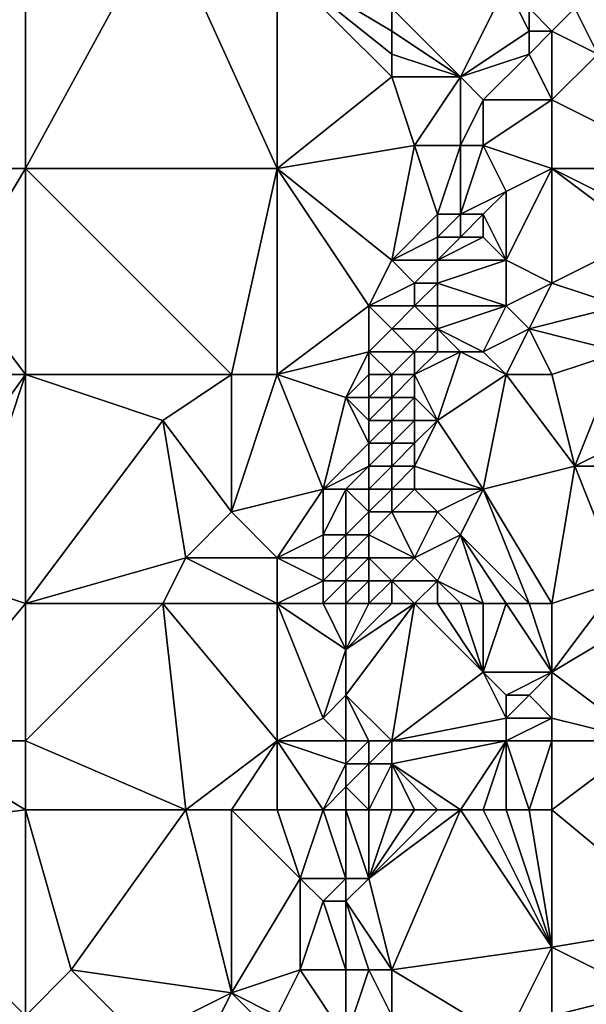
# Model space of a CAD drawing. Units: metres. Extents: x 70000 to 70625, y 357500 to 358000.
# Drawn here: x 70244 to 70268, y 357930 to 357972 of the extents above; entities that cross this region are included whole.
import ezdxf

# ---------------------------------------------------------------- set-up
doc = ezdxf.new("R2010")
doc.units = ezdxf.units.M
doc.layers.add('Terrain', color=15, linetype='Continuous')

msp = doc.modelspace()

# ---------------------------------------------------------------- linework, layer by layer
at = {"layer": 'Terrain'}
for points in [[(70244, 357966, 549.12), (70250, 357977, 550.89), (70244, 357975, 550.31), (70244, 357966, 549.12)], [(70255, 357966, 550.1), (70250, 357977, 550.89), (70244, 357966, 549.12), (70255, 357966, 550.1)], [(70255, 357966, 550.1), (70255, 357975, 551.13), (70250, 357977, 550.89), (70255, 357966, 550.1)], [(70233, 357966, 548.12), (70244, 357975, 550.31), (70233, 357975, 549.39), (70233, 357966, 548.12)], [(70244, 357966, 549.12), (70244, 357975, 550.31), (70233, 357966, 548.12), (70244, 357966, 549.12)], [(70255, 357966, 550.1), (70260, 357970, 551.03), (70255, 357975, 551.13), (70255, 357966, 550.1)], [(70260, 357970, 551.03), (70260, 357971, 551.21), (70255, 357975, 551.13), (70260, 357970, 551.03)], [(70260, 357971, 551.21), (70260, 357972, 551.39), (70255, 357975, 551.13), (70260, 357971, 551.21)], [(70260, 357972, 551.39), (70260, 357973, 551.53), (70255, 357975, 551.13), (70260, 357972, 551.39)], [(70269, 357971, 550.31), (70270, 357975, 551), (70268, 357973, 551.16), (70269, 357971, 550.31)], [(70263, 357970, 551), (70265, 357974, 551.89), (70260, 357973, 551.53), (70263, 357970, 551)], [(70263, 357970, 551), (70266, 357972, 551.34), (70265, 357974, 551.89), (70263, 357970, 551)], [(70266, 357972, 551.34), (70266, 357973, 551.63), (70265, 357974, 551.89), (70266, 357972, 551.34)], [(70263, 357970, 551), (70260, 357973, 551.53), (70260, 357972, 551.39), (70263, 357970, 551)], [(70267, 357972, 551.2), (70268, 357973, 551.16), (70266, 357973, 551.63), (70267, 357972, 551.2)], [(70267, 357972, 551.2), (70266, 357973, 551.63), (70266, 357972, 551.34), (70267, 357972, 551.2)], [(70267, 357972, 551.2), (70269, 357971, 550.31), (70268, 357973, 551.16), (70267, 357972, 551.2)], [(70263, 357970, 551), (70260, 357972, 551.39), (70260, 357971, 551.21), (70263, 357970, 551)], [(70263, 357970, 551), (70266, 357971, 550.99), (70266, 357972, 551.34), (70263, 357970, 551)], [(70267, 357969, 550.28), (70267, 357972, 551.2), (70266, 357971, 550.99), (70267, 357969, 550.28)], [(70266, 357971, 550.99), (70267, 357972, 551.2), (70266, 357972, 551.34), (70266, 357971, 550.99)], [(70267, 357969, 550.28), (70269, 357971, 550.31), (70267, 357972, 551.2), (70267, 357969, 550.28)], [(70263, 357970, 551), (70260, 357971, 551.21), (70260, 357970, 551.03), (70263, 357970, 551)], [(70264, 357969, 550.8), (70266, 357971, 550.99), (70263, 357970, 551), (70264, 357969, 550.8)], [(70267, 357969, 550.28), (70266, 357971, 550.99), (70264, 357969, 550.8), (70267, 357969, 550.28)], [(70267, 357969, 550.28), (70273, 357966, 547.59), (70269, 357971, 550.31), (70267, 357969, 550.28)], [(70255, 357966, 550.1), (70261, 357967, 550.69), (70260, 357970, 551.03), (70255, 357966, 550.1)], [(70261, 357967, 550.69), (70263, 357970, 551), (70260, 357970, 551.03), (70261, 357967, 550.69)], [(70263, 357967, 550.67), (70263, 357970, 551), (70261, 357967, 550.69), (70263, 357967, 550.67)], [(70263, 357967, 550.67), (70264, 357969, 550.8), (70263, 357970, 551), (70263, 357967, 550.67)], [(70264, 357967, 550.6), (70264, 357969, 550.8), (70263, 357967, 550.67), (70264, 357967, 550.6)], [(70267, 357966, 549.73), (70267, 357969, 550.28), (70264, 357967, 550.6), (70267, 357966, 549.73)], [(70264, 357967, 550.6), (70267, 357969, 550.28), (70264, 357969, 550.8), (70264, 357967, 550.6)], [(70267, 357966, 549.73), (70273, 357966, 547.59), (70267, 357969, 550.28), (70267, 357966, 549.73)], [(70260, 357962, 550.25), (70261, 357967, 550.69), (70255, 357966, 550.1), (70260, 357962, 550.25)], [(70260, 357962, 550.25), (70262, 357964, 550.44), (70261, 357967, 550.69), (70260, 357962, 550.25)], [(70262, 357964, 550.44), (70263, 357967, 550.67), (70261, 357967, 550.69), (70262, 357964, 550.44)], [(70263, 357964, 550.36), (70263, 357967, 550.67), (70262, 357964, 550.44), (70263, 357964, 550.36)], [(70263, 357964, 550.36), (70265, 357965, 550.17), (70264, 357967, 550.6), (70263, 357964, 550.36)], [(70263, 357964, 550.36), (70264, 357967, 550.6), (70263, 357967, 550.67), (70263, 357964, 550.36)], [(70265, 357965, 550.17), (70267, 357966, 549.73), (70264, 357967, 550.6), (70265, 357965, 550.17)], [(70241, 357961, 548.21), (70244, 357966, 549.12), (70233, 357966, 548.12), (70241, 357961, 548.21)], [(70244, 357957, 547.89), (70244, 357966, 549.12), (70241, 357961, 548.21), (70244, 357957, 547.89)], [(70253, 357957, 548.95), (70244, 357966, 549.12), (70244, 357957, 547.89), (70253, 357957, 548.95)], [(70253, 357957, 548.95), (70255, 357966, 550.1), (70244, 357966, 549.12), (70253, 357957, 548.95)], [(70255, 357957, 549.08), (70255, 357966, 550.1), (70253, 357957, 548.95), (70255, 357957, 549.08)], [(70255, 357957, 549.08), (70259, 357960, 549.94), (70255, 357966, 550.1), (70255, 357957, 549.08)], [(70259, 357960, 549.94), (70260, 357962, 550.25), (70255, 357966, 550.1), (70259, 357960, 549.94)], [(70267, 357961, 548.72), (70267, 357966, 549.73), (70265, 357962, 549.6), (70267, 357961, 548.72)], [(70265, 357962, 549.6), (70267, 357966, 549.73), (70265, 357965, 550.17), (70265, 357962, 549.6)], [(70267, 357961, 548.72), (70271, 357963, 547.61), (70267, 357966, 549.73), (70267, 357961, 548.72)], [(70267, 357966, 549.73), (70271, 357963, 547.61), (70271, 357964, 547.77), (70267, 357966, 549.73)], [(70267, 357966, 549.73), (70271, 357964, 547.77), (70273, 357966, 547.59), (70267, 357966, 549.73)], [(70264, 357964, 550.21), (70265, 357965, 550.17), (70263, 357964, 550.36), (70264, 357964, 550.21)], [(70265, 357962, 549.6), (70265, 357965, 550.17), (70264, 357964, 550.21), (70265, 357962, 549.6)], [(70260, 357962, 550.25), (70262, 357963, 550.32), (70262, 357964, 550.44), (70260, 357962, 550.25)], [(70263, 357963, 550.21), (70263, 357964, 550.36), (70262, 357963, 550.32), (70263, 357963, 550.21)], [(70262, 357963, 550.32), (70263, 357964, 550.36), (70262, 357964, 550.44), (70262, 357963, 550.32)], [(70264, 357963, 550.04), (70264, 357964, 550.21), (70263, 357963, 550.21), (70264, 357963, 550.04)], [(70263, 357963, 550.21), (70264, 357964, 550.21), (70263, 357964, 550.36), (70263, 357963, 550.21)], [(70265, 357962, 549.6), (70264, 357964, 550.21), (70264, 357963, 550.04), (70265, 357962, 549.6)], [(70262, 357962, 550.18), (70262, 357963, 550.32), (70260, 357962, 550.25), (70262, 357962, 550.18)], [(70265, 357962, 549.6), (70264, 357963, 550.04), (70262, 357962, 550.18), (70265, 357962, 549.6)], [(70262, 357962, 550.18), (70263, 357963, 550.21), (70262, 357963, 550.32), (70262, 357962, 550.18)], [(70262, 357962, 550.18), (70264, 357963, 550.04), (70263, 357963, 550.21), (70262, 357962, 550.18)], [(70267, 357961, 548.72), (70270, 357960, 547.34), (70271, 357963, 547.61), (70267, 357961, 548.72)], [(70259, 357960, 549.94), (70261, 357961, 550.11), (70260, 357962, 550.25), (70259, 357960, 549.94)], [(70261, 357961, 550.11), (70262, 357962, 550.18), (70260, 357962, 550.25), (70261, 357961, 550.11)], [(70262, 357961, 550.01), (70262, 357962, 550.18), (70261, 357961, 550.11), (70262, 357961, 550.01)], [(70265, 357960, 549.12), (70265, 357962, 549.6), (70262, 357961, 550.01), (70265, 357960, 549.12)], [(70262, 357961, 550.01), (70265, 357962, 549.6), (70262, 357962, 550.18), (70262, 357961, 550.01)], [(70265, 357960, 549.12), (70267, 357961, 548.72), (70265, 357962, 549.6), (70265, 357960, 549.12)], [(70244, 357957, 547.89), (70241, 357961, 548.21), (70233, 357957, 546.64), (70244, 357957, 547.89)], [(70261, 357960, 549.94), (70261, 357961, 550.11), (70259, 357960, 549.94), (70261, 357960, 549.94)], [(70262, 357960, 549.83), (70262, 357961, 550.01), (70261, 357960, 549.94), (70262, 357960, 549.83)], [(70261, 357960, 549.94), (70262, 357961, 550.01), (70261, 357961, 550.11), (70261, 357960, 549.94)], [(70265, 357960, 549.12), (70262, 357961, 550.01), (70262, 357960, 549.83), (70265, 357960, 549.12)], [(70266, 357959, 548.49), (70267, 357961, 548.72), (70265, 357960, 549.12), (70266, 357959, 548.49)], [(70266, 357959, 548.49), (70270, 357960, 547.34), (70267, 357961, 548.72), (70266, 357959, 548.49)], [(70255, 357957, 549.08), (70259, 357958, 549.66), (70259, 357960, 549.94), (70255, 357957, 549.08)], [(70259, 357958, 549.66), (70260, 357959, 549.8), (70259, 357960, 549.94), (70259, 357958, 549.66)], [(70260, 357959, 549.8), (70261, 357960, 549.94), (70259, 357960, 549.94), (70260, 357959, 549.8)], [(70262, 357959, 549.6), (70261, 357960, 549.94), (70260, 357959, 549.8), (70262, 357959, 549.6)], [(70262, 357959, 549.6), (70262, 357960, 549.83), (70261, 357960, 549.94), (70262, 357959, 549.6)], [(70264, 357958, 548.83), (70265, 357960, 549.12), (70262, 357959, 549.6), (70264, 357958, 548.83)], [(70262, 357959, 549.6), (70265, 357960, 549.12), (70262, 357960, 549.83), (70262, 357959, 549.6)], [(70264, 357958, 548.83), (70266, 357959, 548.49), (70265, 357960, 549.12), (70264, 357958, 548.83)], [(70266, 357959, 548.49), (70270, 357958, 546.72), (70270, 357960, 547.34), (70266, 357959, 548.49)], [(70261, 357958, 549.5), (70260, 357959, 549.8), (70259, 357958, 549.66), (70261, 357958, 549.5)], [(70261, 357958, 549.5), (70262, 357959, 549.6), (70260, 357959, 549.8), (70261, 357958, 549.5)], [(70262, 357958, 549.33), (70262, 357959, 549.6), (70261, 357958, 549.5), (70262, 357958, 549.33)], [(70264, 357958, 548.83), (70262, 357959, 549.6), (70263, 357958, 549.11), (70264, 357958, 548.83)], [(70263, 357958, 549.11), (70262, 357959, 549.6), (70262, 357958, 549.33), (70263, 357958, 549.11)], [(70265, 357957, 548.22), (70266, 357959, 548.49), (70264, 357958, 548.83), (70265, 357957, 548.22)], [(70267, 357957, 547.56), (70266, 357959, 548.49), (70265, 357957, 548.22), (70267, 357957, 547.56)], [(70267, 357957, 547.56), (70270, 357958, 546.72), (70266, 357959, 548.49), (70267, 357957, 547.56)], [(70258, 357956, 549.26), (70259, 357958, 549.66), (70255, 357957, 549.08), (70258, 357956, 549.26)], [(70258, 357956, 549.26), (70259, 357957, 549.48), (70259, 357958, 549.66), (70258, 357956, 549.26)], [(70260, 357957, 549.39), (70261, 357958, 549.5), (70259, 357958, 549.66), (70260, 357957, 549.39)], [(70260, 357957, 549.39), (70259, 357958, 549.66), (70259, 357957, 549.48), (70260, 357957, 549.39)], [(70261, 357957, 549.25), (70261, 357958, 549.5), (70260, 357957, 549.39), (70261, 357957, 549.25)], [(70262, 357955, 548.4), (70263, 357958, 549.11), (70261, 357957, 549.25), (70262, 357955, 548.4)], [(70261, 357957, 549.25), (70263, 357958, 549.11), (70262, 357958, 549.33), (70261, 357957, 549.25)], [(70261, 357957, 549.25), (70262, 357958, 549.33), (70261, 357958, 549.5), (70261, 357957, 549.25)], [(70262, 357955, 548.4), (70265, 357957, 548.22), (70263, 357958, 549.11), (70262, 357955, 548.4)], [(70265, 357957, 548.22), (70264, 357958, 548.83), (70263, 357958, 549.11), (70265, 357957, 548.22)], [(70267, 357957, 547.56), (70268, 357953, 545.96), (70270, 357958, 546.72), (70267, 357957, 547.56)], [(70268, 357953, 545.96), (70272, 357955, 545), (70270, 357958, 546.72), (70268, 357953, 545.96)], [(70239, 357950, 546.37), (70244, 357957, 547.89), (70233, 357957, 546.64), (70239, 357950, 546.37)], [(70241, 357948, 546.5), (70244, 357957, 547.89), (70239, 357950, 546.37), (70241, 357948, 546.5)], [(70244, 357947, 546.68), (70244, 357957, 547.89), (70241, 357948, 546.5), (70244, 357947, 546.68)], [(70250, 357955, 548.27), (70253, 357957, 548.95), (70244, 357957, 547.89), (70250, 357955, 548.27)], [(70250, 357955, 548.27), (70244, 357957, 547.89), (70244, 357947, 546.68), (70250, 357955, 548.27)], [(70253, 357951, 548.36), (70253, 357957, 548.95), (70250, 357955, 548.27), (70253, 357951, 548.36)], [(70253, 357951, 548.36), (70257, 357952, 548.69), (70255, 357957, 549.08), (70253, 357951, 548.36)], [(70253, 357951, 548.36), (70255, 357957, 549.08), (70253, 357957, 548.95), (70253, 357951, 548.36)], [(70257, 357952, 548.69), (70258, 357956, 549.26), (70255, 357957, 549.08), (70257, 357952, 548.69)], [(70259, 357956, 549.26), (70259, 357957, 549.48), (70258, 357956, 549.26), (70259, 357956, 549.26)], [(70260, 357956, 549.14), (70260, 357957, 549.39), (70259, 357956, 549.26), (70260, 357956, 549.14)], [(70259, 357956, 549.26), (70260, 357957, 549.39), (70259, 357957, 549.48), (70259, 357956, 549.26)], [(70261, 357956, 548.96), (70261, 357957, 549.25), (70260, 357956, 549.14), (70261, 357956, 548.96)], [(70260, 357956, 549.14), (70261, 357957, 549.25), (70260, 357957, 549.39), (70260, 357956, 549.14)], [(70262, 357955, 548.4), (70261, 357957, 549.25), (70261, 357956, 548.96), (70262, 357955, 548.4)], [(70264, 357952, 546.97), (70265, 357957, 548.22), (70262, 357955, 548.4), (70264, 357952, 546.97)], [(70264, 357952, 546.97), (70268, 357953, 545.96), (70265, 357957, 548.22), (70264, 357952, 546.97)], [(70267, 357957, 547.56), (70265, 357957, 548.22), (70268, 357953, 545.96), (70267, 357957, 547.56)], [(70257, 357952, 548.69), (70259, 357954, 548.81), (70258, 357956, 549.26), (70257, 357952, 548.69)], [(70259, 357954, 548.81), (70259, 357955, 549.03), (70258, 357956, 549.26), (70259, 357954, 548.81)], [(70259, 357955, 549.03), (70259, 357956, 549.26), (70258, 357956, 549.26), (70259, 357955, 549.03)], [(70260, 357955, 548.87), (70260, 357956, 549.14), (70259, 357955, 549.03), (70260, 357955, 548.87)], [(70259, 357955, 549.03), (70260, 357956, 549.14), (70259, 357956, 549.26), (70259, 357955, 549.03)], [(70261, 357955, 548.66), (70261, 357956, 548.96), (70260, 357955, 548.87), (70261, 357955, 548.66)], [(70260, 357955, 548.87), (70261, 357956, 548.96), (70260, 357956, 549.14), (70260, 357955, 548.87)], [(70262, 357955, 548.4), (70261, 357956, 548.96), (70261, 357955, 548.66), (70262, 357955, 548.4)], [(70251, 357949, 547.79), (70250, 357955, 548.27), (70244, 357947, 546.68), (70251, 357949, 547.79)], [(70251, 357949, 547.79), (70253, 357951, 548.36), (70250, 357955, 548.27), (70251, 357949, 547.79)], [(70260, 357954, 548.61), (70260, 357955, 548.87), (70259, 357954, 548.81), (70260, 357954, 548.61)], [(70259, 357954, 548.81), (70260, 357955, 548.87), (70259, 357955, 549.03), (70259, 357954, 548.81)], [(70261, 357954, 548.36), (70261, 357955, 548.66), (70260, 357954, 548.61), (70261, 357954, 548.36)], [(70260, 357954, 548.61), (70261, 357955, 548.66), (70260, 357955, 548.87), (70260, 357954, 548.61)], [(70264, 357952, 546.97), (70262, 357955, 548.4), (70261, 357953, 548.09), (70264, 357952, 546.97)], [(70261, 357953, 548.09), (70262, 357955, 548.4), (70261, 357954, 548.36), (70261, 357953, 548.09)], [(70261, 357954, 548.36), (70262, 357955, 548.4), (70261, 357955, 548.66), (70261, 357954, 548.36)], [(70272, 357953, 544.36), (70272, 357955, 545), (70268, 357953, 545.96), (70272, 357953, 544.36)], [(70257, 357952, 548.69), (70259, 357953, 548.61), (70259, 357954, 548.81), (70257, 357952, 548.69)], [(70260, 357953, 548.37), (70260, 357954, 548.61), (70259, 357953, 548.61), (70260, 357953, 548.37)], [(70259, 357953, 548.61), (70260, 357954, 548.61), (70259, 357954, 548.81), (70259, 357953, 548.61)], [(70261, 357953, 548.09), (70261, 357954, 548.36), (70260, 357953, 548.37), (70261, 357953, 548.09)], [(70260, 357953, 548.37), (70261, 357954, 548.36), (70260, 357954, 548.61), (70260, 357953, 548.37)], [(70258, 357952, 548.62), (70259, 357953, 548.61), (70257, 357952, 548.69), (70258, 357952, 548.62)], [(70259, 357952, 548.44), (70259, 357953, 548.61), (70258, 357952, 548.62), (70259, 357952, 548.44)], [(70260, 357952, 548.16), (70260, 357953, 548.37), (70259, 357952, 548.44), (70260, 357952, 548.16)], [(70259, 357952, 548.44), (70260, 357953, 548.37), (70259, 357953, 548.61), (70259, 357952, 548.44)], [(70261, 357952, 547.83), (70261, 357953, 548.09), (70260, 357952, 548.16), (70261, 357952, 547.83)], [(70260, 357952, 548.16), (70261, 357953, 548.09), (70260, 357953, 548.37), (70260, 357952, 548.16)], [(70264, 357952, 546.97), (70261, 357953, 548.09), (70261, 357952, 547.83), (70264, 357952, 546.97)], [(70267, 357947, 544.62), (70268, 357953, 545.96), (70264, 357952, 546.97), (70267, 357947, 544.62)], [(70267, 357947, 544.62), (70270, 357948, 543.71), (70268, 357953, 545.96), (70267, 357947, 544.62)], [(70270, 357948, 543.71), (70272, 357953, 544.36), (70268, 357953, 545.96), (70270, 357948, 543.71)], [(70255, 357949, 548.38), (70257, 357952, 548.69), (70253, 357951, 548.36), (70255, 357949, 548.38)], [(70255, 357949, 548.38), (70257, 357950, 548.55), (70257, 357952, 548.69), (70255, 357949, 548.38)], [(70258, 357950, 548.42), (70258, 357952, 548.62), (70257, 357950, 548.55), (70258, 357950, 548.42)], [(70257, 357950, 548.55), (70258, 357952, 548.62), (70257, 357952, 548.69), (70257, 357950, 548.55)], [(70258, 357950, 548.42), (70259, 357951, 548.29), (70258, 357952, 548.62), (70258, 357950, 548.42)], [(70259, 357951, 548.29), (70259, 357952, 548.44), (70258, 357952, 548.62), (70259, 357951, 548.29)], [(70260, 357951, 547.96), (70260, 357952, 548.16), (70259, 357951, 548.29), (70260, 357951, 547.96)], [(70259, 357951, 548.29), (70260, 357952, 548.16), (70259, 357952, 548.44), (70259, 357951, 548.29)], [(70262, 357951, 547.29), (70261, 357952, 547.83), (70260, 357951, 547.96), (70262, 357951, 547.29)], [(70260, 357951, 547.96), (70261, 357952, 547.83), (70260, 357952, 548.16), (70260, 357951, 547.96)], [(70262, 357951, 547.29), (70264, 357952, 546.97), (70261, 357952, 547.83), (70262, 357951, 547.29)], [(70263, 357950, 546.83), (70264, 357952, 546.97), (70262, 357951, 547.29), (70263, 357950, 546.83)], [(70266, 357947, 545.08), (70264, 357952, 546.97), (70263, 357950, 546.83), (70266, 357947, 545.08)], [(70267, 357947, 544.62), (70264, 357952, 546.97), (70266, 357947, 545.08), (70267, 357947, 544.62)], [(70255, 357949, 548.38), (70253, 357951, 548.36), (70251, 357949, 547.79), (70255, 357949, 548.38)], [(70259, 357950, 548.15), (70259, 357951, 548.29), (70258, 357950, 548.42), (70259, 357950, 548.15)], [(70261, 357949, 547.28), (70260, 357951, 547.96), (70259, 357950, 548.15), (70261, 357949, 547.28)], [(70259, 357950, 548.15), (70260, 357951, 547.96), (70259, 357951, 548.29), (70259, 357950, 548.15)], [(70261, 357949, 547.28), (70262, 357951, 547.29), (70260, 357951, 547.96), (70261, 357949, 547.28)], [(70261, 357949, 547.28), (70263, 357950, 546.83), (70262, 357951, 547.29), (70261, 357949, 547.28)], [(70255, 357949, 548.38), (70257, 357949, 548.48), (70257, 357950, 548.55), (70255, 357949, 548.38)], [(70258, 357949, 548.33), (70258, 357950, 548.42), (70257, 357949, 548.48), (70258, 357949, 548.33)], [(70257, 357949, 548.48), (70258, 357950, 548.42), (70257, 357950, 548.55), (70257, 357949, 548.48)], [(70259, 357949, 548.03), (70259, 357950, 548.15), (70258, 357949, 548.33), (70259, 357949, 548.03)], [(70258, 357949, 548.33), (70259, 357950, 548.15), (70258, 357950, 548.42), (70258, 357949, 548.33)], [(70261, 357949, 547.28), (70259, 357950, 548.15), (70259, 357949, 548.03), (70261, 357949, 547.28)], [(70262, 357948, 546.79), (70263, 357950, 546.83), (70261, 357949, 547.28), (70262, 357948, 546.79)], [(70264, 357947, 545.96), (70263, 357950, 546.83), (70262, 357948, 546.79), (70264, 357947, 545.96)], [(70266, 357947, 545.08), (70263, 357950, 546.83), (70265, 357947, 545.54), (70266, 357947, 545.08)], [(70265, 357947, 545.54), (70263, 357950, 546.83), (70264, 357947, 545.96), (70265, 357947, 545.54)], [(70250, 357947, 547.32), (70251, 357949, 547.79), (70244, 357947, 546.68), (70250, 357947, 547.32)], [(70255, 357947, 548.04), (70251, 357949, 547.79), (70250, 357947, 547.32), (70255, 357947, 548.04)], [(70255, 357947, 548.04), (70255, 357949, 548.38), (70251, 357949, 547.79), (70255, 357947, 548.04)], [(70255, 357947, 548.04), (70257, 357948, 548.35), (70255, 357949, 548.38), (70255, 357947, 548.04)], [(70255, 357949, 548.38), (70257, 357948, 548.35), (70257, 357949, 548.48), (70255, 357949, 548.38)], [(70258, 357948, 548.18), (70258, 357949, 548.33), (70257, 357948, 548.35), (70258, 357948, 548.18)], [(70257, 357948, 548.35), (70258, 357949, 548.33), (70257, 357949, 548.48), (70257, 357948, 548.35)], [(70259, 357948, 547.88), (70259, 357949, 548.03), (70258, 357948, 548.18), (70259, 357948, 547.88)], [(70258, 357948, 548.18), (70259, 357949, 548.03), (70258, 357949, 548.33), (70258, 357948, 548.18)], [(70260, 357948, 547.5), (70261, 357949, 547.28), (70259, 357949, 548.03), (70260, 357948, 547.5)], [(70260, 357948, 547.5), (70259, 357949, 548.03), (70259, 357948, 547.88), (70260, 357948, 547.5)], [(70262, 357948, 546.79), (70261, 357949, 547.28), (70260, 357948, 547.5), (70262, 357948, 546.79)], [(70244, 357947, 546.68), (70241, 357948, 546.5), (70239, 357941, 544.99), (70244, 357947, 546.68)], [(70255, 357947, 548.04), (70257, 357947, 548.13), (70257, 357948, 548.35), (70255, 357947, 548.04)], [(70258, 357947, 547.96), (70258, 357948, 548.18), (70257, 357947, 548.13), (70258, 357947, 547.96)], [(70257, 357947, 548.13), (70258, 357948, 548.18), (70257, 357948, 548.35), (70257, 357947, 548.13)], [(70259, 357947, 547.67), (70259, 357948, 547.88), (70258, 357947, 547.96), (70259, 357947, 547.67)], [(70258, 357947, 547.96), (70259, 357948, 547.88), (70258, 357948, 548.18), (70258, 357947, 547.96)], [(70260, 357947, 547.32), (70260, 357948, 547.5), (70259, 357947, 547.67), (70260, 357947, 547.32)], [(70259, 357947, 547.67), (70260, 357948, 547.5), (70259, 357948, 547.88), (70259, 357947, 547.67)], [(70261, 357947, 546.97), (70260, 357948, 547.5), (70260, 357947, 547.32), (70261, 357947, 546.97)], [(70261, 357947, 546.97), (70262, 357948, 546.79), (70260, 357948, 547.5), (70261, 357947, 546.97)], [(70262, 357947, 546.63), (70262, 357948, 546.79), (70261, 357947, 546.97), (70262, 357947, 546.63)], [(70264, 357947, 545.96), (70262, 357948, 546.79), (70263, 357947, 546.31), (70264, 357947, 545.96)], [(70263, 357947, 546.31), (70262, 357948, 546.79), (70262, 357947, 546.63), (70263, 357947, 546.31)], [(70267, 357944, 543.95), (70272, 357947, 542.56), (70270, 357948, 543.71), (70267, 357944, 543.95)], [(70267, 357947, 544.62), (70267, 357944, 543.95), (70270, 357948, 543.71), (70267, 357947, 544.62)], [(70244, 357947, 546.68), (70239, 357941, 544.99), (70244, 357941, 545.58), (70244, 357947, 546.68)], [(70250, 357947, 547.32), (70244, 357941, 545.58), (70251, 357938, 545.51), (70250, 357947, 547.32)], [(70250, 357947, 547.32), (70244, 357947, 546.68), (70244, 357941, 545.58), (70250, 357947, 547.32)], [(70255, 357947, 548.04), (70250, 357947, 547.32), (70255, 357941, 546.7), (70255, 357947, 548.04)], [(70250, 357947, 547.32), (70251, 357938, 545.51), (70255, 357941, 546.7), (70250, 357947, 547.32)], [(70255, 357947, 548.04), (70255, 357941, 546.7), (70257, 357942, 547.17), (70255, 357947, 548.04)], [(70255, 357947, 548.04), (70257, 357942, 547.17), (70258, 357945, 547.51), (70255, 357947, 548.04)], [(70255, 357947, 548.04), (70258, 357945, 547.51), (70257, 357947, 548.13), (70255, 357947, 548.04)], [(70258, 357947, 547.96), (70257, 357947, 548.13), (70258, 357945, 547.51), (70258, 357947, 547.96)], [(70261, 357947, 546.97), (70260, 357947, 547.32), (70258, 357945, 547.51), (70261, 357947, 546.97)], [(70261, 357947, 546.97), (70258, 357945, 547.51), (70258, 357943, 547.28), (70261, 357947, 546.97)], [(70261, 357947, 546.97), (70258, 357943, 547.28), (70260, 357941, 546.3), (70261, 357947, 546.97)], [(70260, 357947, 547.32), (70259, 357947, 547.67), (70258, 357945, 547.51), (70260, 357947, 547.32)], [(70259, 357947, 547.67), (70258, 357947, 547.96), (70258, 357945, 547.51), (70259, 357947, 547.67)], [(70261, 357947, 546.97), (70260, 357941, 546.3), (70264, 357944, 545.42), (70261, 357947, 546.97)], [(70262, 357947, 546.63), (70261, 357947, 546.97), (70264, 357944, 545.42), (70262, 357947, 546.63)], [(70263, 357947, 546.31), (70262, 357947, 546.63), (70264, 357944, 545.42), (70263, 357947, 546.31)], [(70264, 357947, 545.96), (70263, 357947, 546.31), (70264, 357944, 545.42), (70264, 357947, 545.96)], [(70265, 357947, 545.54), (70264, 357947, 545.96), (70264, 357944, 545.42), (70265, 357947, 545.54)], [(70265, 357947, 545.54), (70264, 357944, 545.42), (70267, 357944, 543.95), (70265, 357947, 545.54)], [(70266, 357947, 545.08), (70265, 357947, 545.54), (70267, 357944, 543.95), (70266, 357947, 545.08)], [(70267, 357947, 544.62), (70266, 357947, 545.08), (70267, 357944, 543.95), (70267, 357947, 544.62)], [(70267, 357944, 543.95), (70271, 357941, 540.58), (70272, 357947, 542.56), (70267, 357944, 543.95)], [(70257, 357942, 547.17), (70258, 357943, 547.28), (70258, 357945, 547.51), (70257, 357942, 547.17)], [(70260, 357941, 546.3), (70265, 357942, 544.39), (70264, 357944, 545.42), (70260, 357941, 546.3)], [(70265, 357942, 544.39), (70265, 357943, 544.73), (70264, 357944, 545.42), (70265, 357942, 544.39)], [(70265, 357943, 544.73), (70267, 357944, 543.95), (70264, 357944, 545.42), (70265, 357943, 544.73)], [(70266, 357943, 544.22), (70267, 357944, 543.95), (70265, 357943, 544.73), (70266, 357943, 544.22)], [(70267, 357942, 543.33), (70267, 357944, 543.95), (70266, 357943, 544.22), (70267, 357942, 543.33)], [(70267, 357942, 543.33), (70271, 357941, 540.58), (70267, 357944, 543.95), (70267, 357942, 543.33)], [(70258, 357941, 546.9), (70258, 357943, 547.28), (70257, 357942, 547.17), (70258, 357941, 546.9)], [(70260, 357941, 546.3), (70258, 357943, 547.28), (70259, 357941, 546.7), (70260, 357941, 546.3)], [(70259, 357941, 546.7), (70258, 357943, 547.28), (70258, 357941, 546.9), (70259, 357941, 546.7)], [(70267, 357942, 543.33), (70266, 357943, 544.22), (70265, 357942, 544.39), (70267, 357942, 543.33)], [(70265, 357942, 544.39), (70266, 357943, 544.22), (70265, 357943, 544.73), (70265, 357942, 544.39)], [(70255, 357941, 546.7), (70258, 357941, 546.9), (70257, 357942, 547.17), (70255, 357941, 546.7)], [(70265, 357941, 544.01), (70265, 357942, 544.39), (70260, 357941, 546.3), (70265, 357941, 544.01)], [(70267, 357941, 542.93), (70267, 357942, 543.33), (70265, 357941, 544.01), (70267, 357941, 542.93)], [(70265, 357941, 544.01), (70267, 357942, 543.33), (70265, 357942, 544.39), (70265, 357941, 544.01)], [(70267, 357941, 542.93), (70271, 357941, 540.58), (70267, 357942, 543.33), (70267, 357941, 542.93)], [(70244, 357938, 544.86), (70239, 357941, 544.99), (70236, 357937, 543.64), (70244, 357938, 544.86)], [(70244, 357938, 544.86), (70244, 357941, 545.58), (70239, 357941, 544.99), (70244, 357938, 544.86)], [(70251, 357938, 545.51), (70244, 357941, 545.58), (70244, 357938, 544.86), (70251, 357938, 545.51)], [(70253, 357938, 545.85), (70255, 357941, 546.7), (70251, 357938, 545.51), (70253, 357938, 545.85)], [(70255, 357938, 546.2), (70255, 357941, 546.7), (70253, 357938, 545.85), (70255, 357938, 546.2)], [(70255, 357938, 546.2), (70257, 357938, 546.24), (70255, 357941, 546.7), (70255, 357938, 546.2)], [(70255, 357941, 546.7), (70257, 357938, 546.24), (70258, 357940, 546.6), (70255, 357941, 546.7)], [(70255, 357941, 546.7), (70258, 357940, 546.6), (70258, 357941, 546.9), (70255, 357941, 546.7)], [(70259, 357940, 546.39), (70259, 357941, 546.7), (70258, 357940, 546.6), (70259, 357940, 546.39)], [(70258, 357940, 546.6), (70259, 357941, 546.7), (70258, 357941, 546.9), (70258, 357940, 546.6)], [(70260, 357940, 545.99), (70260, 357941, 546.3), (70259, 357940, 546.39), (70260, 357940, 545.99)], [(70259, 357940, 546.39), (70260, 357941, 546.3), (70259, 357941, 546.7), (70259, 357940, 546.39)], [(70263, 357938, 544.06), (70265, 357941, 544.01), (70260, 357940, 545.99), (70263, 357938, 544.06)], [(70260, 357940, 545.99), (70265, 357941, 544.01), (70260, 357941, 546.3), (70260, 357940, 545.99)], [(70264, 357938, 543.52), (70265, 357941, 544.01), (70263, 357938, 544.06), (70264, 357938, 543.52)], [(70265, 357938, 542.96), (70265, 357941, 544.01), (70264, 357938, 543.52), (70265, 357938, 542.96)], [(70266, 357938, 542.39), (70265, 357941, 544.01), (70265, 357938, 542.96), (70266, 357938, 542.39)], [(70266, 357938, 542.39), (70267, 357941, 542.93), (70265, 357941, 544.01), (70266, 357938, 542.39)], [(70267, 357938, 541.81), (70267, 357941, 542.93), (70266, 357938, 542.39), (70267, 357938, 541.81)], [(70267, 357938, 541.81), (70273, 357933, 536.73), (70271, 357941, 540.58), (70267, 357938, 541.81)], [(70267, 357938, 541.81), (70271, 357941, 540.58), (70267, 357941, 542.93), (70267, 357938, 541.81)], [(70257, 357938, 546.24), (70258, 357939, 546.32), (70258, 357940, 546.6), (70257, 357938, 546.24)], [(70259, 357938, 545.84), (70259, 357940, 546.39), (70258, 357939, 546.32), (70259, 357938, 545.84)], [(70258, 357939, 546.32), (70259, 357940, 546.39), (70258, 357940, 546.6), (70258, 357939, 546.32)], [(70260, 357938, 545.5), (70260, 357940, 545.99), (70259, 357938, 545.84), (70260, 357938, 545.5)], [(70259, 357938, 545.84), (70260, 357940, 545.99), (70259, 357940, 546.39), (70259, 357938, 545.84)], [(70263, 357938, 544.06), (70260, 357940, 545.99), (70262, 357938, 544.6), (70263, 357938, 544.06)], [(70262, 357938, 544.6), (70260, 357940, 545.99), (70261, 357938, 545.09), (70262, 357938, 544.6)], [(70261, 357938, 545.09), (70260, 357940, 545.99), (70260, 357938, 545.5), (70261, 357938, 545.09)], [(70258, 357938, 546.1), (70258, 357939, 546.32), (70257, 357938, 546.24), (70258, 357938, 546.1)], [(70259, 357938, 545.84), (70258, 357939, 546.32), (70258, 357938, 546.1), (70259, 357938, 545.84)], [(70244, 357938, 544.86), (70236, 357937, 543.64), (70244, 357929, 542.47), (70244, 357938, 544.86)], [(70244, 357938, 544.86), (70244, 357929, 542.47), (70246, 357931, 543.31), (70244, 357938, 544.86)], [(70251, 357938, 545.51), (70244, 357938, 544.86), (70246, 357931, 543.31), (70251, 357938, 545.51)], [(70251, 357938, 545.51), (70246, 357931, 543.31), (70253, 357930, 544.16), (70251, 357938, 545.51)], [(70253, 357938, 545.85), (70251, 357938, 545.51), (70253, 357930, 544.16), (70253, 357938, 545.85)], [(70255, 357938, 546.2), (70253, 357938, 545.85), (70256, 357935, 545.54), (70255, 357938, 546.2)], [(70253, 357938, 545.85), (70253, 357930, 544.16), (70256, 357935, 545.54), (70253, 357938, 545.85)], [(70255, 357938, 546.2), (70256, 357935, 545.54), (70257, 357938, 546.24), (70255, 357938, 546.2)], [(70257, 357938, 546.24), (70256, 357935, 545.54), (70258, 357935, 545.38), (70257, 357938, 546.24)], [(70258, 357938, 546.1), (70257, 357938, 546.24), (70258, 357935, 545.38), (70258, 357938, 546.1)], [(70259, 357938, 545.84), (70258, 357938, 546.1), (70259, 357935, 545.08), (70259, 357938, 545.84)], [(70258, 357938, 546.1), (70258, 357935, 545.38), (70259, 357935, 545.08), (70258, 357938, 546.1)], [(70263, 357938, 544.06), (70262, 357938, 544.6), (70259, 357935, 545.08), (70263, 357938, 544.06)], [(70263, 357938, 544.06), (70259, 357935, 545.08), (70260, 357931, 543.38), (70263, 357938, 544.06)], [(70262, 357938, 544.6), (70261, 357938, 545.09), (70259, 357935, 545.08), (70262, 357938, 544.6)], [(70261, 357938, 545.09), (70260, 357938, 545.5), (70259, 357935, 545.08), (70261, 357938, 545.09)], [(70260, 357938, 545.5), (70259, 357938, 545.84), (70259, 357935, 545.08), (70260, 357938, 545.5)], [(70263, 357938, 544.06), (70260, 357931, 543.38), (70267, 357932, 540.13), (70263, 357938, 544.06)], [(70264, 357938, 543.52), (70263, 357938, 544.06), (70267, 357932, 540.13), (70264, 357938, 543.52)], [(70265, 357938, 542.96), (70264, 357938, 543.52), (70267, 357932, 540.13), (70265, 357938, 542.96)], [(70266, 357938, 542.39), (70265, 357938, 542.96), (70267, 357932, 540.13), (70266, 357938, 542.39)], [(70267, 357938, 541.81), (70266, 357938, 542.39), (70267, 357932, 540.13), (70267, 357938, 541.81)], [(70267, 357938, 541.81), (70267, 357932, 540.13), (70273, 357933, 536.73), (70267, 357938, 541.81)], [(70244, 357929, 542.47), (70236, 357937, 543.64), (70233, 357929, 541.21), (70244, 357929, 542.47)], [(70253, 357930, 544.16), (70256, 357931, 544.32), (70256, 357935, 545.54), (70253, 357930, 544.16)], [(70256, 357931, 544.32), (70257, 357934, 545.2), (70256, 357935, 545.54), (70256, 357931, 544.32)], [(70257, 357934, 545.2), (70258, 357935, 545.38), (70256, 357935, 545.54), (70257, 357934, 545.2)], [(70258, 357934, 545.04), (70258, 357935, 545.38), (70257, 357934, 545.2), (70258, 357934, 545.04)], [(70260, 357931, 543.38), (70259, 357935, 545.08), (70258, 357934, 545.04), (70260, 357931, 543.38)], [(70258, 357934, 545.04), (70259, 357935, 545.08), (70258, 357935, 545.38), (70258, 357934, 545.04)], [(70258, 357931, 543.98), (70257, 357934, 545.2), (70256, 357931, 544.32), (70258, 357931, 543.98)], [(70258, 357931, 543.98), (70258, 357934, 545.04), (70257, 357934, 545.2), (70258, 357931, 543.98)], [(70260, 357931, 543.38), (70258, 357934, 545.04), (70259, 357931, 543.74), (70260, 357931, 543.38)], [(70259, 357931, 543.74), (70258, 357934, 545.04), (70258, 357931, 543.98), (70259, 357931, 543.74)], [(70267, 357932, 540.13), (70271, 357930, 536.92), (70273, 357933, 536.73), (70267, 357932, 540.13)], [(70265, 357928, 539.78), (70267, 357932, 540.13), (70260, 357931, 543.38), (70265, 357928, 539.78)], [(70265, 357928, 539.78), (70267, 357929, 539.11), (70267, 357932, 540.13), (70265, 357928, 539.78)], [(70267, 357929, 539.11), (70271, 357930, 536.92), (70267, 357932, 540.13), (70267, 357929, 539.11)], [(70249, 357928, 542.91), (70246, 357931, 543.31), (70244, 357929, 542.47), (70249, 357928, 542.91)], [(70249, 357928, 542.91), (70253, 357930, 544.16), (70246, 357931, 543.31), (70249, 357928, 542.91)], [(70255, 357929, 543.87), (70256, 357931, 544.32), (70253, 357930, 544.16), (70255, 357929, 543.87)], [(70258, 357928, 542.93), (70256, 357931, 544.32), (70255, 357929, 543.87), (70258, 357928, 542.93)], [(70258, 357928, 542.93), (70258, 357931, 543.98), (70256, 357931, 544.32), (70258, 357928, 542.93)], [(70258, 357928, 542.93), (70259, 357931, 543.74), (70258, 357931, 543.98), (70258, 357928, 542.93)], [(70258, 357928, 542.93), (70260, 357929, 542.96), (70259, 357931, 543.74), (70258, 357928, 542.93)], [(70260, 357929, 542.96), (70260, 357931, 543.38), (70259, 357931, 543.74), (70260, 357929, 542.96)], [(70265, 357928, 539.78), (70260, 357931, 543.38), (70260, 357929, 542.96), (70265, 357928, 539.78)], [(70252, 357928, 543.49), (70253, 357930, 544.16), (70249, 357928, 542.91), (70252, 357928, 543.49)], [(70252, 357928, 543.49), (70254, 357929, 543.93), (70253, 357930, 544.16), (70252, 357928, 543.49)], [(70255, 357929, 543.87), (70253, 357930, 544.16), (70254, 357929, 543.93), (70255, 357929, 543.87)], [(70267, 357924, 536.94), (70270, 357922, 534.82), (70271, 357930, 536.92), (70267, 357924, 536.94)], [(70267, 357924, 536.94), (70271, 357930, 536.92), (70267, 357929, 539.11), (70267, 357924, 536.94)]]:
    msp.add_3dface(points, dxfattribs=at)

doc.saveas('drawing.dxf')
